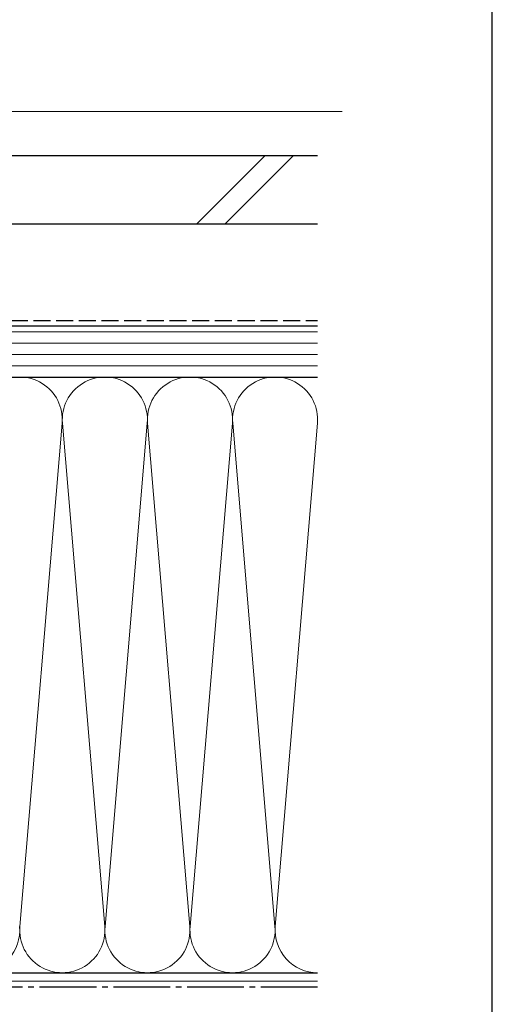
# Model space of a CAD drawing. Extents: x 105 to 1173, y 126 to 1690.
# Drawn here: x 1072 to 1155, y 259 to 432 of the extents above; entities that cross this region are included whole.
import ezdxf

# ---------------------------------------------------------------- set-up
doc = ezdxf.new("R2010")
doc.units = 0
doc.linetypes.add('YCENTER_1', pattern=[13, 10, -1, 1, -1])
doc.linetypes.add('YHIDDEN_1', pattern=[4, 3, -1])
for name, color, linetype, lineweight in [('YKK_12', 2, 'CONTINUOUS', 13), ('YKK_ZWAK', 7, 'CONTINUOUS', 30), ('YSS_K', 3, 'CONTINUOUS', 13), ('YSS_KE', 3, 'CONTINUOUS', 30)]:
    doc.layers.add(name, color=color, linetype=linetype, lineweight=lineweight)

msp = doc.modelspace()

# ---------------------------------------------------------------- linework, layer by layer
at = {"layer": 'YKK_12', "linetype": 'Continuous', "ltscale": 1.5}
msp.add_line((1046.57, 416.23), (1128.52, 416.23), dxfattribs=at)
at = {"layer": 'YKK_ZWAK'}
msp.add_line((1155, 126), (1155, 1656), dxfattribs=at)
at = {"layer": 'YSS_K', "linetype": 'Continuous'}
for p, q in [((1102.93, 396.43), (1114.93, 408.43)), ((1107.93, 396.43), (1119.93, 408.43))]:
    msp.add_line(p, q, dxfattribs=at)
at = {"layer": 'YSS_K'}
for p, q in [((959.22, 377.43), (1124.22, 377.43)), ((959.22, 375.43), (1124.22, 375.43)), ((959.22, 373.43), (1124.22, 373.43)), ((959.22, 371.43), (1124.22, 371.43)), ((1079.2, 361.3), (1071.75, 272.56)), ((1086.7, 272.56), (1079.25, 361.3)), ((1094.2, 361.3), (1086.75, 272.56)), ((1101.7, 272.56), (1094.25, 361.3)), ((1109.2, 361.3), (1101.75, 272.56)), ((1116.7, 272.56), (1109.25, 361.3)), ((1124.2, 361.3), (1116.75, 272.56)), ((946.72, 262.93), (1124.22, 262.93))]:
    msp.add_line(p, q, dxfattribs=at)
for centre, start, end in [((1071.72, 361.93), 355.203, 184.797), ((1086.72, 361.93), 355.203, 184.797), ((1101.72, 361.93), 355.203, 184.797), ((1116.72, 361.93), 355.203, 184.797), ((1064.22, 271.93), 270, 4.797), ((1079.22, 271.93), 175.203, 4.797), ((1094.22, 271.93), 175.203, 4.797), ((1109.22, 271.93), 175.203, 4.797), ((1124.22, 271.93), 175.203, 270)]:
    msp.add_arc(centre, 7.5, start, end, dxfattribs=at)
at = {"layer": 'YSS_KE'}
for p, q in [((1124.22, 408.43), (931.12, 408.43)), ((931.12, 396.43), (1124.22, 396.43)), ((1124.22, 378.43), (959.22, 378.43)), ((959.22, 369.43), (1124.22, 369.43)), ((946.72, 264.43), (1124.22, 264.43))]:
    msp.add_line(p, q, dxfattribs=at)
at = {"layer": 'YSS_KE', "color": 4, "linetype": 'YHIDDEN_1'}
msp.add_line((978.12, 379.43), (1124.22, 379.43), dxfattribs=at)
at = {"layer": 'YSS_KE', "color": 5, "linetype": 'YCENTER_1'}
msp.add_line((958.22, 261.93), (1124.22, 261.93), dxfattribs=at)

doc.saveas('drawing.dxf')
